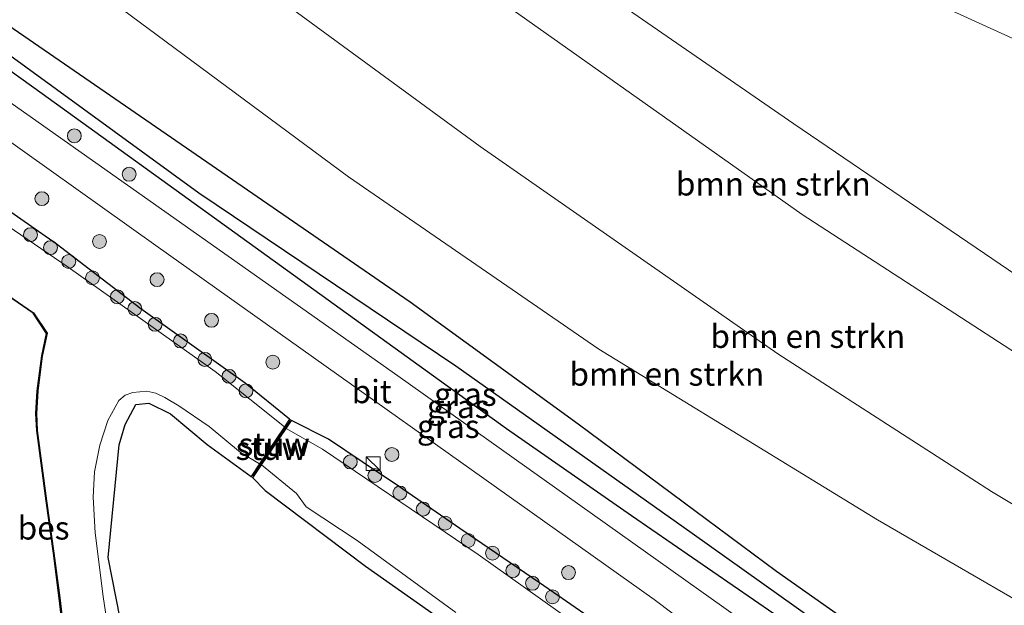
# Model space of a CAD drawing. Units: metres. Extents: x 119990 to 130012, y 474999 to 481251.
# Drawn here: x 121994 to 122100, y 478081 to 478144 of the extents above; entities that cross this region are included whole.
import ezdxf
from ezdxf.enums import TextEntityAlignment as Align

# ---------------------------------------------------------------- set-up
doc = ezdxf.new("R2010")
doc.units = ezdxf.units.M
doc.layers.get('0').update_dxf_attribs({"lineweight": 25})
for name, color, linetype, lineweight in [('B-ME-GR-BOMENSTRUIKEN-GV-B6', 93, 'Continuous', 18), ('B-ME-GR-BOOM-S-B1', 93, 'Continuous', 18), ('B-ME-GW-KRUINLIJN-L-B1', 93, 'Continuous', 18), ('B-ME-GW-TEENLIJN-L-B1', 93, 'Continuous', 18), ('B-ME-IE-GRASLAND-GV-B6', 93, 'Continuous', 18), ('B-ME-IE-GRONDWERKLIJN-GROND_INGERICHT-GV-B6', 253, 'Continuous', 18), ('B-ME-IE-INRICHTINGSELEMENT-S-B1', 253, 'Continuous', 18), ('B-ME-KW-STUW-GV-B6', 173, 'Continuous', 18), ('B-ME-KW-STUW-L-B1', 173, 'Continuous', 18), ('B-ME-OG-WATER-GV-B6', 153, 'Continuous', 18), ('B-ME-VH-VERH_SOORT-BITUMEN-GV-B6', 8, 'IE-TERREINAFSCHEIDING-NATUURLIJK-HOUTWAL', 18)]:
    doc.layers.add(name, color=color, linetype=linetype, lineweight=lineweight)
for name, color, linetype in [('B-ME-GW-INSTEEKWATERGANG-L-B1', 10, 'Continuous'), ('B-ME-GW-WATERGANG-GREPPEL-L-B1', 10, 'Continuous'), ('B-ME-OB-BESCHOEIING-GV-B6', 10, 'Continuous')]:
    doc.layers.add(name, color=color, linetype=linetype)
doc.styles.add('NLCS-ISO', font='NLCS-ISO.TTF')
doc.linetypes.add('IE-TERREINAFSCHEIDING-NATUURLIJK-HOUTWAL', pattern='A,7,-1.5,[67,NLCS.SHX,S=0.75,R=45,X=0,Y=0],-1.5,7,-1.5,[70,NLCS.SHX,S=0.75,R=0,X=0,Y=0],-1.5', length=20)

# ---------------------------------------------------------------- blocks, each defined once
blk = doc.blocks.new('boom')
h = blk.add_hatch(color=256)
edge = h.paths.add_edge_path()
edge.add_arc((0, 0), 0.75, 0, 360)
blk.add_circle((0, 0), 0.75)
blk = doc.blocks.new('kast')
blk.add_line((-0.75, -0.75), (0.75, 0.75))
blk.add_lwpolyline([(-0.75, 0.75), (0.75, 0.75), (0.75, -0.75), (-0.75, -0.75)], close=True)

msp = doc.modelspace()

# ---------------------------------------------------------------- linework, layer by layer
at = {"layer": 'B-ME-GR-BOMENSTRUIKEN-GV-B6'}
for points in [[(122111.129, 478075.41, -1.865), (122086.449, 478089.731, -1.766), (122056.386, 478108.114, -1.896), (122029.37, 478126.7, -1.837), (122003.064, 478146.201, -1.797), (121987.525, 478156.662, -1.788), (121968.264, 478170.256, -1.595), (121938.517, 478189.809, -1.45), (121906.429, 478210.031, -1.494), (121872.96, 478228.665, -1.404), (121877.155, 478236.576, 2.836), (121917.344, 478216.077, 3.457), (121931.462, 478207.85, 3.351), (121959.9, 478189.975, 3.309), (122007.127, 478156.662, 3.097), (122043.589, 478129.95, 2.903), (122075.683, 478107.606, 2.491), (122098.738, 478092.778, 2.337), (122114.684, 478083.231, 2.029), (122139.161, 478070.434, 1.828)], [(122239.516, 478032.669, 0.321), (122237.104, 478033.269, 0.357), (122208.327, 478041.506, 0.593), (122180.668, 478051.98, 1.207), (122152.704, 478063.674, 1.559), (122139.161, 478070.434, 1.828), (122114.684, 478083.231, 2.029), (122098.738, 478092.778, 2.337), (122075.683, 478107.606, 2.491), (122043.589, 478129.95, 2.903), (122007.127, 478156.662, 3.097), (121959.9, 478189.975, 3.309), (121931.462, 478207.85, 3.351), (121917.344, 478216.077, 3.457), (121877.155, 478236.576, 2.836), (121921.094, 478219.868, 3.126), (121952.205, 478206.72, 3.126), (121974.1, 478196.279, 3.126), (121986.875, 478189.3, 3.126), (122004.166, 478179.712, 3.126), (122005.703, 478178.655, 2.594)], [(122099.982, 478066.946, -2.051), (122075.532, 478084.156, -2.051), (122054.169, 478100.021, -2.051), (122036.039, 478113.169, -1.925), (121982.802, 478149.84, -1.793), (121963.902, 478163.183, -1.769), (121930.036, 478186.5, -1.778), (121910.123, 478199.564, -1.889), (121869.478, 478222.174, -1.673), (121872.96, 478228.665, -1.404), (121906.429, 478210.031, -1.494), (121938.517, 478189.809, -1.45), (121968.264, 478170.256, -1.595), (121987.525, 478156.662, -1.788), (122003.064, 478146.201, -1.797), (122029.37, 478126.7, -1.837), (122056.386, 478108.114, -1.896), (122086.449, 478089.731, -1.766), (122111.129, 478075.41, -1.865)], [(122246.254, 478045.682, -0.099), (122233.85, 478048.828, 0.046), (122212.292, 478055.03, 0.335), (122191.752, 478062.454, 0.79), (122174.058, 478069.673, 1.081), (122152.805, 478079.537, 1.361), (122130.731, 478090.239, 1.747), (122108.691, 478102.934, 1.998), (122078.324, 478122.638, 2.601), (122042.979, 478147.622, 2.798), (122011.799, 478170.881, 3.204), (122009.464, 478172.347, 3.252), (122006.043, 478176.155, 3.216), (122005.703, 478178.655, 2.594), (122007.589, 478177.359, 1.941), (122010.513, 478180.618, 0.935), (122012.157, 478187.138, 3.444), (122015.553, 478187.635, 3.444), (122057.168, 478169.184, 3.42), (122136.367, 478135.719, 3.249), (122265.53, 478082.814, 4.534)], [(122005.703, 478178.655, 2.594), (122006.043, 478176.155, 3.216), (122009.464, 478172.347, 3.252), (122011.799, 478170.881, 3.204), (122042.979, 478147.622, 2.798), (122078.324, 478122.638, 2.601), (122108.691, 478102.934, 1.998), (122130.731, 478090.239, 1.747), (122152.805, 478079.537, 1.361), (122174.058, 478069.673, 1.081), (122191.752, 478062.454, 0.79), (122212.292, 478055.03, 0.335), (122233.85, 478048.828, 0.046), (122246.254, 478045.682, -0.099)], [(122261.839, 478075.779, -0.936), (122248.05, 478049.151, -1.341), (122222.664, 478056.454, -1.29), (122202.327, 478063.776, -1.273), (122175.685, 478075.063, -0.958), (122152.5, 478085.842, -0.858), (122129.817, 478098.262, -0.769), (122105.949, 478112.989, -0.745), (122077.41, 478132.388, -0.501), (122048.464, 478152.396, -0.225), (122026.323, 478168.342, 0.234), (122019.823, 478174.029, 0.489), (122019.112, 478176.06, 0.466), (122025.301, 478176.109, 0.79), (122076.56, 478152.77, -0.449), (122110.212, 478137.418, -0.503), (122148.416, 478120.896, -0.624), (122194.477, 478101.391, -0.788), (122261.839, 478075.779, -0.936)], [(122261.839, 478075.779, -0.936), (122194.477, 478101.391, -0.788), (122148.416, 478120.896, -0.624), (122110.212, 478137.418, -0.503), (122076.56, 478152.77, -0.449), (122025.301, 478176.109, 0.79), (122019.112, 478176.06, 0.466), (122019.823, 478174.029, 0.489), (122026.323, 478168.342, 0.234), (122048.464, 478152.396, -0.225), (122077.41, 478132.388, -0.501), (122105.949, 478112.989, -0.745), (122129.817, 478098.262, -0.769), (122152.5, 478085.842, -0.858), (122175.685, 478075.063, -0.958), (122202.327, 478063.776, -1.273), (122222.664, 478056.454, -1.29), (122248.05, 478049.151, -1.341)]]:
    msp.add_polyline3d(points, dxfattribs=at)
at = {"layer": 'B-ME-GW-INSTEEKWATERGANG-L-B1'}
for points in [[(122215.406, 477986.11, -1.609), (122168.991, 478018.363, -2.069), (122143.776, 478036.317, -2.069), (122121.773, 478052.048, -2.081), (122099.982, 478066.946, -2.051), (122075.532, 478084.156, -2.051), (122054.169, 478100.021, -2.051), (122036.039, 478113.169, -1.925), (121982.802, 478149.84, -1.793), (121963.902, 478163.183, -1.769), (121930.036, 478186.5, -1.778), (121910.123, 478199.564, -1.889), (121869.478, 478222.174, -1.673)], [(121867.939, 478219.314, -1.822), (121877.628, 478213.971, -1.625), (121889.229, 478207.495, -1.58), (121897.764, 478202.742, -1.589), (121908.511, 478196.288, -1.613), (121916.397, 478191.587, -1.613), (121924.018, 478186.101, -1.673), (121929.426, 478182.56, -1.79), (121942.255, 478174.421, -1.856), (121957.674, 478163.633, -1.913), (121977.022, 478149.562, -1.946), (121996.356, 478135.687, -1.934), (122046.418, 478099.564, -1.844), (122059.909, 478090.203, -1.811), (122090.595, 478069.055, -1.901), (122114.158, 478052.468, -2.054), (122155.214, 478024.089, -2.009), (122214.009, 477983.414, -1.993)], [(122023.022, 478100.564, -2.21), (122018.238, 478104.454, -2.165), (122006.996, 478112.45, -2.162), (121997.856, 478119.459, -1.751), (121983.416, 478129.525, -1.631), (121974.308, 478136.653, -1.52), (121959.102, 478146.457, -1.622), (121950.353, 478153.225, -1.715), (121947.768, 478154.742, -1.835), (121945.954, 478154.853, -1.743), (121942.794, 478157.021, -1.668)], [(122012.782, 478033.317, -2.249), (122011.251, 478042.541, -2.165), (122009.58, 478044.947, -1.931), (122009.198, 478047.985, -1.878), (122009.858, 478050.031, -2.025), (122009.845, 478051.903, -2.214), (122006.1, 478072.313, -2.436), (122003.457, 478085.653, -2.445), (122004.654, 478097.811, -2.376), (122005.288, 478100.009, -2.37), (122006.458, 478102.136, -2.195), (122007.835, 478102.286, -2.133), (122010.177, 478101.132, -2.239), (122014.156, 478097.844, -2.227), (122018.872, 478094.399, -2.191)], [(122055.816, 478078.923, -2.154), (122049.971, 478082.946, -2.13), (122041.387, 478088.799, -2.189), (122034.781, 478093.349, -2.152), (122030.863, 478095.959, -2.18), (122027.212, 478098.423, -2.179), (122023.223, 478100.429, -2.253)], [(122019.073, 478094.264, -2.177), (122020.382, 478092.882, -2.327), (122031.217, 478084.721, -2.588), (122045.169, 478074.911, -2.654), (122059.412, 478064.91, -2.473), (122089.04, 478044.298, -2.63), (122102.281, 478034.903, -2.487), (122105.033, 478033.248, -2.619), (122105.532, 478032.404, -2.494), (122106.109, 478030.152, -2.476), (122105.942, 478028.613, -2.476), (122106.071, 478027.109, -2.254), (122106.313, 478026.172, -2.264), (122106.268, 478025.684, -2.231)]]:
    msp.add_polyline3d(points, dxfattribs=at)
at = {"layer": 'B-ME-GW-KRUINLIJN-L-B1'}
for points in [[(121877.155, 478236.576, 2.836), (121917.344, 478216.077, 3.457), (121931.462, 478207.85, 3.351), (121959.9, 478189.975, 3.309), (122007.127, 478156.662, 3.097), (122043.589, 478129.95, 2.903), (122075.683, 478107.606, 2.491), (122098.738, 478092.778, 2.337), (122114.684, 478083.231, 2.029), (122139.161, 478070.434, 1.828), (122152.704, 478063.674, 1.559), (122180.668, 478051.98, 1.207), (122208.327, 478041.506, 0.593), (122237.104, 478033.269, 0.357), (122239.516, 478032.669, 0.321)], [(122246.254, 478045.682, -0.099), (122233.85, 478048.828, 0.046), (122212.292, 478055.03, 0.335), (122191.752, 478062.454, 0.79), (122174.058, 478069.673, 1.081), (122152.805, 478079.537, 1.361), (122130.731, 478090.239, 1.747), (122108.691, 478102.934, 1.998), (122078.324, 478122.638, 2.601), (122042.979, 478147.622, 2.798), (122011.799, 478170.881, 3.204), (122009.464, 478172.347, 3.252), (122006.043, 478176.155, 3.216), (122005.703, 478178.655, 2.594)]]:
    msp.add_polyline3d(points, dxfattribs=at)
at = {"layer": 'B-ME-GW-TEENLIJN-L-B1'}
for points in [[(121872.96, 478228.665, -1.404), (121906.429, 478210.031, -1.494), (121938.517, 478189.809, -1.45), (121968.264, 478170.256, -1.595), (121987.525, 478156.662, -1.788), (122003.064, 478146.201, -1.797), (122029.37, 478126.7, -1.837), (122056.386, 478108.114, -1.896), (122086.449, 478089.731, -1.766), (122111.129, 478075.41, -1.865), (122131.035, 478064.848, -1.731), (122153.314, 478055.437, -1.585), (122178.939, 478044.963, -1.624), (122206.089, 478035.812, -1.645), (122236.596, 478027.27, -1.684), (122236.709, 478027.25, -1.684)], [(122261.839, 478075.779, -0.936), (122194.477, 478101.391, -0.788), (122148.416, 478120.896, -0.624), (122110.212, 478137.418, -0.503), (122076.56, 478152.77, -0.449), (122025.301, 478176.109, 0.79), (122019.112, 478176.06, 0.466), (122019.823, 478174.029, 0.489), (122026.323, 478168.342, 0.234), (122048.464, 478152.396, -0.225), (122077.41, 478132.388, -0.501), (122105.949, 478112.989, -0.745), (122129.817, 478098.262, -0.769), (122152.5, 478085.842, -0.858), (122175.685, 478075.063, -0.958), (122202.327, 478063.776, -1.273), (122222.664, 478056.454, -1.29), (122248.05, 478049.151, -1.341)]]:
    msp.add_polyline3d(points, dxfattribs=at)
at = {"layer": 'B-ME-GW-WATERGANG-GREPPEL-L-B1'}
msp.add_polyline3d([(122214.486, 477984.334, -3.142), (122190.288, 478001.151, -2.984), (122164.225, 478019.592, -2.885), (122146.344, 478031.574, -2.846), (122125.787, 478046.386, -2.912), (122105.698, 478060.32, -2.894), (122066.443, 478088.254, -2.882), (122040.975, 478106.274, -2.882), (122013.257, 478124.937, -2.882), (121979.183, 478149.707, -2.849), (121955.712, 478167, -2.801), (121934.328, 478181.162, -2.801), (121910.191, 478196.582, -2.702), (121882.305, 478212.84, -2.765), (121868.559, 478220.466, -2.455)], dxfattribs=at)
at = {"layer": 'B-ME-IE-GRASLAND-GV-B6'}
for points in [[(122105.698, 478060.32, -2.894), (122066.443, 478088.254, -2.882), (122040.975, 478106.274, -2.882), (122013.257, 478124.937, -2.882), (121979.183, 478149.707, -2.849), (121955.712, 478167, -2.801), (121934.328, 478181.162, -2.801), (121910.191, 478196.582, -2.702), (121882.305, 478212.84, -2.765), (121868.559, 478220.466, -2.455), (121869.478, 478222.174, -1.673)], [(121869.478, 478222.174, -1.673), (121910.123, 478199.564, -1.889), (121930.036, 478186.5, -1.778), (121963.902, 478163.183, -1.769), (121982.802, 478149.84, -1.793), (122036.039, 478113.169, -1.925), (122054.169, 478100.021, -2.051), (122075.532, 478084.156, -2.051), (122099.982, 478066.946, -2.051)], [(122090.595, 478069.055, -1.901), (122059.909, 478090.203, -1.811), (122046.418, 478099.564, -1.844), (121996.356, 478135.687, -1.934), (121977.022, 478149.562, -1.946), (121957.674, 478163.633, -1.913), (121942.255, 478174.421, -1.856), (121929.426, 478182.56, -1.79), (121924.018, 478186.101, -1.673), (121916.397, 478191.587, -1.613), (121908.511, 478196.288, -1.613), (121897.764, 478202.742, -1.589), (121889.229, 478207.495, -1.58), (121877.628, 478213.971, -1.625), (121867.939, 478219.314, -1.822), (121868.559, 478220.466, -2.455)], [(121868.559, 478220.466, -2.455), (121882.305, 478212.84, -2.765), (121910.191, 478196.582, -2.702), (121934.328, 478181.162, -2.801), (121955.712, 478167, -2.801), (121979.183, 478149.707, -2.849), (122013.257, 478124.937, -2.882), (122040.975, 478106.274, -2.882), (122066.443, 478088.254, -2.882), (122105.698, 478060.32, -2.894)], [(122079.66, 478073.286, -2.214), (122034.716, 478105.226, -1.892), (121958.658, 478158.843, -1.94), (121934.656, 478175.782, -1.91), (121917.994, 478186.635, -1.86), (121903.29, 478196.128, -1.858), (121887.734, 478204.794, -1.777), (121866.274, 478216.202, -1.703), (121867.939, 478219.314, -1.822), (121877.628, 478213.971, -1.625), (121889.229, 478207.495, -1.58), (121897.764, 478202.742, -1.589), (121908.511, 478196.288, -1.613), (121916.397, 478191.587, -1.613), (121924.018, 478186.101, -1.673), (121929.426, 478182.56, -1.79), (121942.255, 478174.421, -1.856), (121957.674, 478163.633, -1.913), (121977.022, 478149.562, -1.946), (121996.356, 478135.687, -1.934), (122046.418, 478099.564, -1.844), (122059.909, 478090.203, -1.811), (122090.595, 478069.055, -1.901)], [(121942.794, 478157.021, -1.668), (121945.954, 478154.853, -1.743), (121947.768, 478154.742, -1.835), (121950.353, 478153.225, -1.715), (121959.102, 478146.457, -1.622), (121974.308, 478136.653, -1.52), (121983.416, 478129.525, -1.631), (121997.856, 478119.459, -1.751), (122006.996, 478112.45, -2.162), (122018.238, 478104.454, -2.165), (122023.022, 478100.564, -2.21), (122022.475, 478099.751, -2.645), (122014.993, 478105.708, -2.65), (121999.149, 478116.967, -2.65), (121983.788, 478127.403, -2.65), (121964.637, 478141.153, -2.65), (121947.892, 478152.835, -2.65), (121946.897, 478152.967, -2.65), (121938.815, 478158.726, -2.65), (121926.269, 478167.223, -2.65), (121921.645, 478170.969, -2.65), (121909.109, 478179.039, -2.65)], [(121988.684, 478133.455, -1.868), (122008.622, 478119.303, -2.007), (122062.344, 478081.147, -2.187), (122070.82, 478074.749, -2.169)], [(122055.816, 478078.923, -2.154), (122049.971, 478082.946, -2.13), (122041.387, 478088.799, -2.189), (122034.781, 478093.349, -2.152), (122030.863, 478095.959, -2.18), (122027.212, 478098.423, -2.179), (122023.223, 478100.429, -2.253), (122023.022, 478100.564, -2.21), (122018.238, 478104.454, -2.165), (122006.996, 478112.45, -2.162), (121997.856, 478119.459, -1.751), (121983.416, 478129.525, -1.631)], [(122006.942, 478054.487, -2.65), (122002.909, 478081.449, -2.65), (122002.073, 478088.324, -2.65), (122001.836, 478092.151, -2.65), (122002.007, 478094.903, -2.65), (122002.573, 478097.751, -2.65), (122003.429, 478100.429, -2.65), (122004.599, 478102.584, -2.65), (122005.296, 478103.148, -2.65), (122006.109, 478103.43, -2.65), (122007.619, 478103.596, -2.65), (122008.598, 478103.381, -2.65), (122009.594, 478102.916, -2.65), (122011.071, 478102.02, -2.65), (122014.373, 478099.763, -2.65), (122017.725, 478096.975, -2.65), (122019.774, 478095.739, -2.655)], [(122019.774, 478095.739, -2.655), (122018.872, 478094.399, -2.191), (122014.156, 478097.844, -2.227), (122010.177, 478101.132, -2.239), (122007.835, 478102.286, -2.133), (122006.458, 478102.136, -2.195), (122005.288, 478100.009, -2.37), (122004.654, 478097.811, -2.376), (122003.457, 478085.653, -2.445), (122006.1, 478072.313, -2.436)], [(122070.761, 478066.508, -2.65), (122043.373, 478085.98, -2.65), (122026.572, 478097.324, -2.65), (122022.65, 478099.578, -2.685), (122023.223, 478100.429, -2.253), (122027.212, 478098.423, -2.179), (122030.863, 478095.959, -2.18), (122034.781, 478093.349, -2.152), (122041.387, 478088.799, -2.189), (122049.971, 478082.946, -2.13), (122055.816, 478078.923, -2.154)], [(122045.169, 478074.911, -2.654), (122031.217, 478084.721, -2.588), (122020.382, 478092.882, -2.327), (122019.073, 478094.264, -2.177), (122019.995, 478095.634, -2.685), (122023.766, 478092.552, -2.65), (122024.828, 478091.125, -2.65), (122030.305, 478087.507, -2.65), (122040.97, 478079.732, -2.65)]]:
    msp.add_polyline3d(points, dxfattribs=at)
at = {"layer": 'B-ME-IE-GRONDWERKLIJN-GROND_INGERICHT-GV-B6'}
for points in [[(121977.81, 478124.052, -2.456), (121995.374, 478111.994, -2.477), (121996.817, 478109.817, -2.477), (121996.315, 478107.383, -2.477), (121995.822, 478103.623, -2.438), (121995.682, 478101.178, -2.387), (121995.763, 478099.332, -2.387), (121996.769, 478091.762, -2.384), (121997.564, 478086.121, -2.378), (121998.197, 478081.294, -2.387), (121999.562, 478069.737, -2.378)], [(122006.1, 478072.313, -2.436), (122003.457, 478085.653, -2.445), (122004.654, 478097.811, -2.376), (122005.288, 478100.009, -2.37), (122006.458, 478102.136, -2.195), (122007.835, 478102.286, -2.133), (122010.177, 478101.132, -2.239), (122014.156, 478097.844, -2.227), (122018.872, 478094.399, -2.191)], [(122018.872, 478094.399, -2.191), (122019.073, 478094.264, -2.177), (122020.382, 478092.882, -2.327), (122031.217, 478084.721, -2.588), (122045.169, 478074.911, -2.654)]]:
    msp.add_polyline3d(points, dxfattribs=at)
at = {"layer": 'B-ME-KW-STUW-GV-B6'}
msp.add_polyline3d([(122023.223, 478100.429, -2.253), (122022.65, 478099.578, -2.685), (122019.995, 478095.634, -2.685), (122019.073, 478094.264, -2.177), (122018.872, 478094.399, -2.191), (122019.774, 478095.739, -2.655), (122022.475, 478099.751, -2.645), (122023.022, 478100.564, -2.21), (122023.223, 478100.429, -2.253)], dxfattribs=at)
at = {"layer": 'B-ME-KW-STUW-L-B1'}
msp.add_line((122019.026, 478094.423, -2.066), (122023.089, 478100.427, -2.249), dxfattribs=at)
at = {"layer": 'B-ME-OB-BESCHOEIING-GV-B6'}
msp.add_polyline3d([(121999.562, 478069.737, -2.378), (121998.197, 478081.294, -2.387), (121997.564, 478086.121, -2.378), (121996.769, 478091.762, -2.384), (121995.763, 478099.332, -2.387), (121995.682, 478101.178, -2.387), (121995.822, 478103.623, -2.438), (121996.315, 478107.383, -2.477), (121996.817, 478109.817, -2.477), (121995.374, 478111.994, -2.477), (121977.81, 478124.052, -2.456), (121977.838, 478124.093, -2.645), (121995.41, 478112.03, -2.65), (121996.87, 478109.827, -2.65), (121996.364, 478107.375, -2.65), (121995.872, 478103.618, -2.65), (121995.732, 478101.178, -2.65), (121995.813, 478099.336, -2.65), (121996.819, 478091.769, -2.65), (121997.614, 478086.128, -2.65), (121998.247, 478081.3, -2.65), (121999.612, 478069.743, -2.65)], dxfattribs=at)
at = {"layer": 'B-ME-OG-WATER-GV-B6'}
for points in [[(121909.109, 478179.039, -2.65), (121921.645, 478170.969, -2.65), (121926.269, 478167.223, -2.65), (121938.815, 478158.726, -2.65), (121946.897, 478152.967, -2.65), (121947.892, 478152.835, -2.65), (121964.637, 478141.153, -2.65), (121983.788, 478127.403, -2.65), (121999.149, 478116.967, -2.65), (122014.993, 478105.708, -2.65), (122022.475, 478099.751, -2.645)], [(121999.612, 478069.743, -2.65), (121998.247, 478081.3, -2.65), (121997.614, 478086.128, -2.65), (121996.819, 478091.769, -2.65), (121995.813, 478099.336, -2.65), (121995.732, 478101.178, -2.65), (121995.872, 478103.618, -2.65), (121996.364, 478107.375, -2.65), (121996.87, 478109.827, -2.65), (121995.41, 478112.03, -2.65), (121977.838, 478124.093, -2.645)], [(122022.475, 478099.751, -2.645), (122019.774, 478095.739, -2.655), (122017.725, 478096.975, -2.65), (122014.373, 478099.763, -2.65), (122011.071, 478102.02, -2.65), (122009.594, 478102.916, -2.65), (122008.598, 478103.381, -2.65), (122007.619, 478103.596, -2.65), (122006.109, 478103.43, -2.65), (122005.296, 478103.148, -2.65), (122004.599, 478102.584, -2.65), (122003.429, 478100.429, -2.65), (122002.573, 478097.751, -2.65), (122002.007, 478094.903, -2.65), (122001.836, 478092.151, -2.65), (122002.073, 478088.324, -2.65), (122002.909, 478081.449, -2.65), (122006.942, 478054.487, -2.65)], [(122040.97, 478079.732, -2.65), (122030.305, 478087.507, -2.65), (122024.828, 478091.125, -2.65), (122023.766, 478092.552, -2.65), (122019.995, 478095.634, -2.685), (122022.65, 478099.578, -2.685), (122026.572, 478097.324, -2.65), (122043.373, 478085.98, -2.65), (122070.761, 478066.508, -2.65)]]:
    msp.add_polyline3d(points, dxfattribs=at)
at = {"layer": 'B-ME-VH-VERH_SOORT-BITUMEN-GV-B6'}
msp.add_polyline3d([(122070.82, 478074.749, -2.169), (122062.344, 478081.147, -2.187), (122008.622, 478119.303, -2.007), (121988.684, 478133.455, -1.868), (121966.596, 478148.899, -1.975), (121952.394, 478158.699, -2.011), (121938.548, 478168.605, -2.33), (121932.775, 478172.538, -2.348), (121916.192, 478183.145, -2.336), (121905.29, 478190.17, -2.261), (121892.482, 478197.664, -2.156), (121864.517, 478212.912, -1.867), (121866.274, 478216.202, -1.703), (121887.734, 478204.794, -1.777), (121903.29, 478196.128, -1.858), (121917.994, 478186.635, -1.86), (121934.656, 478175.782, -1.91), (121958.658, 478158.843, -1.94), (122034.716, 478105.226, -1.892), (122079.66, 478073.286, -2.214)], dxfattribs=at)

# ---------------------------------------------------------------- block references
at = {"layer": 'B-ME-GR-BOOM-S-B1', "rotation": 90}
for p in [(121999.813, 478131.112, -1.833), (122005.735, 478126.966, -1.983), (121996.324, 478124.336, -1.884), (121995.096, 478120.453, -2.247), (121997.253, 478119.059, -2.276), (122002.53, 478119.723, -1.995), (121999.211, 478117.565, -2.292), (122001.767, 478115.806, -2.291), (122008.737, 478115.607, -1.901), (122004.455, 478113.749, -2.288), (122006.347, 478112.487, -2.277), (122008.538, 478110.795, -2.512), (122014.612, 478111.226, -1.902), (122011.259, 478109.002, -2.277), (122013.882, 478107.011, -2.242), (122021.217, 478106.712, -1.791), (122016.504, 478105.185, -2.245), (122018.329, 478103.625, -2.301), (122034.069, 478096.765, -1.889), (122029.581, 478095.958, -2.311), (122032.236, 478094.498, -2.37), (122034.924, 478092.606, -2.353), (122037.447, 478090.88, -2.25), (122039.803, 478089.353, -2.266), (122042.293, 478087.495, -2.639), (122044.915, 478086.134, -2.109), (122047.105, 478084.242, -2.486), (122053.12, 478084.031, -1.853), (122049.23, 478082.881, -2.338), (122051.387, 478081.421, -2.57)]:
    msp.add_blockref('boom', p, dxfattribs=at)
at = {"layer": 'B-ME-IE-INRICHTINGSELEMENT-S-B1', "rotation": 90}
msp.add_blockref('kast', (122032.055, 478095.773, -2.097), dxfattribs=at)

# ---------------------------------------------------------------- texts
at = {"layer": 'B-ME-GR-BOMENSTRUIKEN-GV-B6', "ltscale": 0.2, "style": 'NLCS-ISO'}
for p in [(122075.2014, 478125.927), (122078.9204, 478109.502), (122063.7164, 478105.4267)]:
    msp.add_text('bmn en strkn', height=2.5, dxfattribs=at).set_placement(p, align=Align.MIDDLE_CENTER)
at = {"layer": 'B-ME-IE-GRASLAND-GV-B6', "ltscale": 0.2, "style": 'NLCS-ISO'}
for p in [(122041.9825, 478103.254), (122041.2125, 478101.94), (122040.1415, 478099.792)]:
    msp.add_text('gras', height=2.5, dxfattribs=at).set_placement(p, align=Align.MIDDLE_CENTER)
at = {"layer": 'B-ME-KW-STUW-GV-B6', "ltscale": 0.2, "style": 'NLCS-ISO'}
msp.add_text('stuw', height=2.5, dxfattribs=at).set_placement((122021.3674, 478097.8652), align=Align.MIDDLE_CENTER)
at = {"layer": 'B-ME-KW-STUW-L-B1', "ltscale": 0.2, "style": 'NLCS-ISO'}
msp.add_text('stuw', height=2.5, dxfattribs=at).set_placement((122021.0575, 478097.425), align=Align.MIDDLE_CENTER)
at = {"layer": 'B-ME-OB-BESCHOEIING-GV-B6', "ltscale": 0.2, "style": 'NLCS-ISO'}
msp.add_text('bes', height=2.5, dxfattribs=at).set_placement((121996.5009, 478088.8461), align=Align.MIDDLE_CENTER)
at = {"layer": 'B-ME-VH-VERH_SOORT-BITUMEN-GV-B6', "ltscale": 0.2, "style": 'NLCS-ISO'}
msp.add_text('bit', height=2.5, dxfattribs=at).set_placement((122031.8865, 478103.5441), align=Align.MIDDLE_CENTER)

doc.saveas('drawing.dxf')
